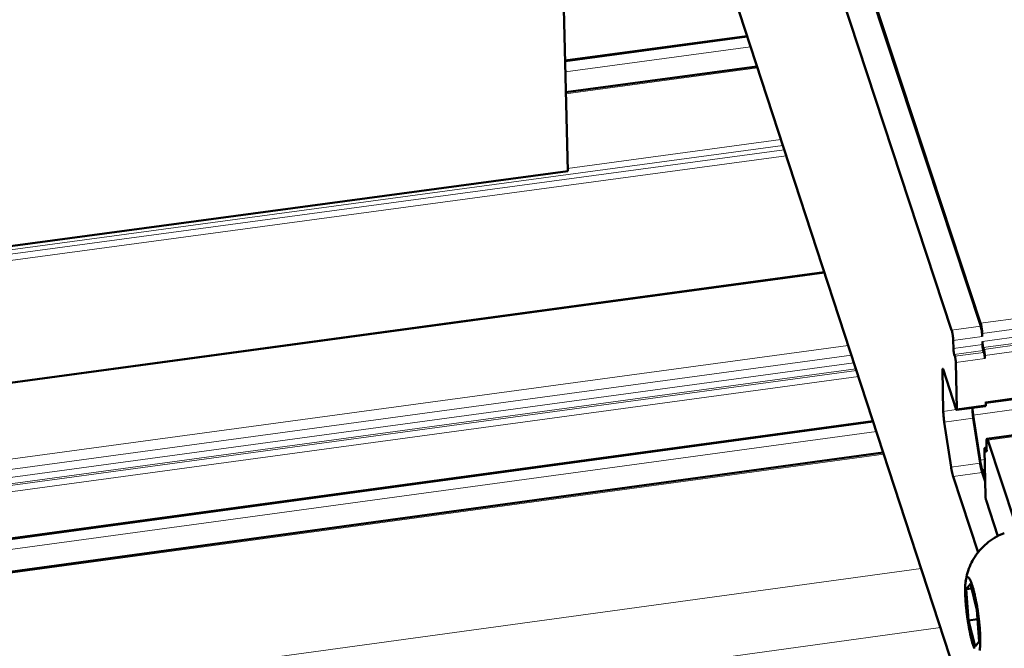
# Model space of a CAD drawing. Units: millimetres. Extents: x 0 to 2970, y 0 to 2100.
# Drawn here: x 185 to 257, y 195 to 241 of the extents above; entities that cross this region are included whole.
import ezdxf

# ---------------------------------------------------------------- set-up
doc = ezdxf.new("R2010")
doc.units = ezdxf.units.MM
doc.header["$LTSCALE"] = 5
doc.layers.add('AM_0', color=7, linetype='Continuous', lineweight=50)
doc.layers.add('AM_4', color=7, linetype='Continuous', lineweight=15, true_color=0x008000)

msp = doc.modelspace()

# ---------------------------------------------------------------- linework, layer by layer
at = {"layer": 'AM_0'}
for p, q in [((832.9432, 291.6841), (255.8716, 213.0583)), ((253.3909, 218.3604), (237.4694, 266.7553)), ((225.4117, 229.9645), (224.9306, 250.2426)), ((235.7987, 248.0029), (254.1669, 191.8246)), ((246.3004, 246.586), (255.5076, 218.6481)), ((255.5034, 218.8699), (246.3865, 246.5319)), ((225.2215, 237.9829), (238.4912, 239.768)), ((225.2753, 235.7128), (239.2038, 237.5883)), ((147.9889, 219.5124), (225.4117, 229.9645)), ((150.6034, 209.9014), (244.111, 222.5799)), ((255.6204, 217.9078), (255.6161, 218.1295)), ((253.5036, 217.62), (253.5153, 217.0278)), ((255.6319, 217.3157), (255.6276, 217.5374)), ((255.7371, 216.9662), (255.6952, 217.0932)), ((255.7413, 216.7445), (255.6995, 216.8715)), ((253.5829, 216.5836), (253.6247, 216.4566)), ((253.6923, 216.0123), (253.7587, 212.6309)), ((255.809, 216.3003), (255.8047, 216.522)), ((252.7821, 212.4403), (252.7223, 215.4673)), ((252.7606, 215.5094), (253.7202, 212.589)), ((255.8743, 212.9191), (255.87, 213.1406)), ((253.7453, 212.5465), (255.8608, 212.8348)), ((153.917, 198.9266), (247.6679, 211.7014)), ((255.4619, 208.8935), (254.9635, 212.1669)), ((254.9678, 211.9458), (255.4662, 208.6725)), ((253.3532, 208.3841), (252.8549, 211.6578)), ((255.9424, 209.6485), (255.931, 210.2412)), ((258.0853, 210.7416), (255.9647, 210.4523)), ((259.1176, 200.9538), (256.0276, 210.3459)), ((255.7845, 209.6505), (255.85, 206.2667)), ((255.8047, 209.7771), (255.9396, 209.7955)), ((255.8425, 209.7132), (255.8844, 209.5858)), ((154.608, 196.6382), (248.4095, 209.4331)), ((255.825, 207.5564), (255.6143, 208.1974)), ((255.3177, 202.1649), (253.5055, 207.6878)), ((255.6186, 207.9763), (255.8293, 207.3354)), ((255.8951, 205.9701), (256.7546, 203.3543)), ((254.7538, 199.8692), (254.4456, 199.4848)), ((254.8371, 199.5384), (254.4456, 199.4848)), ((254.4456, 199.4848), (254.6166, 197.1976)), ((255.2334, 197.9645), (254.7538, 199.8692)), ((255.4044, 195.6759), (255.2334, 197.9645)), ((255.2839, 197.2891), (254.6166, 197.1976)), ((254.6166, 197.1976), (255.0959, 195.2933)), ((255.0959, 195.2933), (255.4044, 195.6759))]:
    msp.add_line(p, q, dxfattribs=at)
at = {"layer": 'AM_0', "flags": 128}
for points in [[(255.5034, 218.8699, -0.008598), (255.5326, 218.7664, -0.0179861), (255.544, 218.7162, -0.0013216), (255.5751, 218.5493, -0.0079746), (255.5797, 218.5216, -0.0068001), (255.5832, 218.4959, -0.000968), (255.605, 218.3155, -0.0147232), (255.6106, 218.2533, -0.0074225), (255.6161, 218.1295)], [(253.3909, 218.3604, -0.0085735), (253.4202, 218.2569, -0.0179384), (253.4315, 218.2068, -0.0013144), (253.4626, 218.0398, -0.0079518), (253.4672, 218.0121, -0.0067809), (253.4707, 217.9865, -0.0009627), (253.4925, 217.806, -0.0146845), (253.4981, 217.7438, -0.0074016), (253.5036, 217.62)], [(255.6204, 217.9078, 0.0074224), (255.6149, 218.0316, 0.0147231), (255.6093, 218.0938, 0.000968), (255.5875, 218.2742, 0.0068), (255.584, 218.2998, 0.0079741), (255.5794, 218.3276, 0.0013214), (255.5483, 218.4945, 0.0179847), (255.5369, 218.5446, 0.0085974), (255.5076, 218.6481)], [(255.6952, 217.0932, -0.0102713), (255.672, 217.1794, -0.0209025), (255.6632, 217.2224, -0.0020609), (255.6513, 217.298, -0.0017958), (255.6384, 217.385, -0.0182079), (255.6327, 217.4376, -0.0096326), (255.6276, 217.5374)], [(253.5829, 216.5836, -0.010242), (253.5597, 216.6698, -0.0208482), (253.5509, 216.7128, -0.0020498), (253.5391, 216.7885, -0.0017862), (253.5262, 216.8754, -0.0181611), (253.5205, 216.928, -0.0096053), (253.5153, 217.0278)], [(255.6319, 217.3157, 0.0096323), (255.637, 217.2159, 0.0182076), (255.6427, 217.1633, 0.0017957), (255.6556, 217.0764, 0.0020607), (255.6675, 217.0007, 0.0209011), (255.6762, 216.9577, 0.0102707), (255.6995, 216.8715)], [(255.7371, 216.9662, -0.0102713), (255.7603, 216.88, -0.0209023), (255.7691, 216.8369, -0.0020612), (255.7809, 216.7613, -0.0017962), (255.7939, 216.6743, -0.0182099), (255.7995, 216.6218, -0.0096333), (255.8047, 216.522)], [(255.7413, 216.7445, -0.0102708), (255.7646, 216.6583, -0.020901), (255.7734, 216.6153, -0.0020609), (255.7852, 216.5396, -0.0017961), (255.7981, 216.4527, -0.0182096), (255.8038, 216.4001, -0.0096329), (255.809, 216.3003)], [(253.6923, 216.0123, 0.0096059), (253.6871, 216.1121, 0.0181631), (253.6814, 216.1647, 0.0017866), (253.6685, 216.2516, 0.0020501), (253.6567, 216.3273, 0.020848), (253.6479, 216.3703, 0.0102421), (253.6247, 216.4566)], [(252.7606, 215.5094, 0.3841784), (252.7695, 215.5416, 0.4369233), (252.7402, 215.5502, 0.0728435), (252.7348, 215.5457, 0.0367785), (252.7262, 215.5348, 0.1344154), (252.7151, 215.5019, 0.1322859), (252.7223, 215.4673)], [(252.7821, 212.4403, 0.0053487), (252.788, 212.2794, 0.010843), (252.7935, 212.2002, 0.0004728), (252.8049, 212.0765, 0.0004087), (252.8183, 211.9334, 0.0093702), (252.8292, 211.8375, 0.0049786), (252.8549, 211.6578)], [(253.7587, 212.6309, -0.1328123), (253.7659, 212.5963, -0.1349187), (253.7547, 212.5634, -0.0369072), (253.7461, 212.5525, -0.0728776), (253.7407, 212.5481, -0.43611), (253.7113, 212.5567, -0.3838615), (253.7202, 212.589)], [(254.9678, 211.9458, -0.0047833), (254.943, 212.1191, -0.0090373), (254.9324, 212.2111, -0.0003757), (254.9192, 212.3486, -0.0004289), (254.9078, 212.4691, -0.0103168), (254.9022, 212.5465, -0.0051053), (254.8956, 212.7033)], [(254.9635, 212.1669, -0.0049364), (254.944, 212.3031, -0.0049364), (254.9272, 212.4397, -0.0047645), (254.9136, 212.5719, -0.0047645), (254.9025, 212.7042)], [(255.8743, 212.9191, -0.0684013), (255.8771, 212.8884, -0.0684013), (255.8715, 212.858, -0.0281733), (255.8668, 212.8461, -0.0281733), (255.8608, 212.8348)], [(255.931, 210.2412, -0.0414101), (255.9277, 210.3103, -0.0414351), (255.9358, 210.3789, -0.0212742), (255.951, 210.4402, -0.1608166), (255.9559, 210.4472, -0.2533447), (255.9619, 210.4481, -0.0503162), (255.9881, 210.4356, -0.1535798), (256.022, 210.397, -0.1535082), (256.0276, 210.3459)], [(255.7845, 209.6505, -0.1333897), (255.7737, 209.7024, -0.1354627), (255.7905, 209.7518, -0.0370958), (255.8035, 209.7681, -0.0730004), (255.8117, 209.7748, -0.4348647), (255.8559, 209.7618, -0.3831596), (255.8425, 209.7132)], [(255.8844, 209.5858, 0.3831093), (255.8711, 209.5372, 0.4347784), (255.9152, 209.5242, 0.073013), (255.9235, 209.5309, 0.0371055), (255.9364, 209.5472, 0.1355061), (255.9533, 209.5966, 0.1334354), (255.9424, 209.6485)], [(255.6143, 208.1974, -0.0067778), (255.5756, 208.3277, -0.014219), (255.5597, 208.3905, -0.0007678), (255.5374, 208.4918, -0.0005718), (255.5077, 208.628, -0.0105865), (255.4894, 208.7223, -0.0058666), (255.4619, 208.8935)], [(253.3532, 208.3841, 0.0058499), (253.3807, 208.2128, 0.0105578), (253.399, 208.1185, 0.0005687), (253.4286, 207.9823, 0.0007636), (253.4509, 207.881, 0.0141809), (253.4668, 207.8181, 0.0067586), (253.5055, 207.6878)], [(255.6186, 207.9763, -0.0067772), (255.5799, 208.1066, -0.0142177), (255.564, 208.1695, -0.0007677), (255.5417, 208.2708, -0.0005718), (255.512, 208.4069, -0.0105858), (255.4937, 208.5013, -0.0058662), (255.4662, 208.6725)], [(255.8951, 205.9701, -0.0102424), (255.8796, 206.0277, -0.0208331), (255.8737, 206.0565, -0.0020493), (255.8658, 206.1071, -0.0017901), (255.8572, 206.1651, -0.0181926), (255.8534, 206.2001, -0.0096166), (255.85, 206.2667)], [(255.4244, 195.0185, 0.0098725), (255.4489, 195.1687, 0.0158537), (255.4593, 195.2629, 0.0067011), (255.4715, 195.4496, 0.0091552), (255.476, 195.5864, 0.0050633), (255.477, 195.8018, 0.0061924), (255.4739, 195.9779, 0.0041185), (255.4648, 196.2156, 0.0046935), (255.4531, 196.424, 0.0035929), (255.4348, 196.6765, 0.0038882), (255.4143, 196.9095, 0.0033475), (255.3878, 197.1686, 0.0034709), (255.3588, 197.418, 0.003323), (255.3255, 197.6749, 0.0033131), (255.2886, 197.932, 0.0035166), (255.2498, 198.178, 0.0033703), (255.2059, 198.4341, 0.0039827), (255.1636, 198.6607, 0.0036537), (255.1137, 198.907, 0.0048689), (255.0697, 199.1064, 0.0042326), (255.015, 199.3348, 0.0065251), (254.9718, 199.4996, 0.0052623), (254.9133, 199.7027, 0.0098515), (254.8735, 199.8268, 0.0070474), (254.812, 199.9983, 0.0175839), (254.7778, 200.0808, 0.0108164), (254.7146, 200.2115, 0.0397436), (254.6738, 200.2778, 0.0408767), (254.6243, 200.3351, 0.1054824), (254.5811, 200.3626, 0.1482771), (254.5443, 200.3648, 0.1352118), (254.5105, 200.3463, 0.090473), (254.4773, 200.2998, 0.0305526), (254.4448, 200.2182, 0.0342626), (254.4255, 200.1422, 0.0098394), (254.4011, 199.9918, 0.0157942), (254.3907, 199.8974, 0.0066868), (254.3786, 199.7108, 0.0091306), (254.3741, 199.5739, 0.0050544), (254.3731, 199.3586, 0.0061801), (254.3763, 199.1825, 0.0041126), (254.3854, 198.945, 0.0046863), (254.3971, 198.7367, 0.0035885), (254.4155, 198.4844, 0.0038832), (254.4359, 198.2515, 0.0033438), (254.4624, 197.9928, 0.003467), (254.4914, 197.7436, 0.0033195), (254.5247, 197.487, 0.0033096), (254.5615, 197.2301, 0.0035126), (254.6002, 196.9844, 0.0033665), (254.6441, 196.7286, 0.0039775), (254.6496, 196.6989, 0.0002657), (254.7362, 196.256, 0.0082445), (254.7664, 196.1145, 0.0040574), (254.8348, 195.8285)], [(254.8348, 195.8285, 0.008288), (254.8947, 195.5966, 0.0139568), (254.9364, 195.4606, 0.0011198), (255.0232, 195.2052, 0.0070317), (255.0376, 195.1648, 0.0175138)]]:
    msp.add_lwpolyline(points, format="xyb", dxfattribs=at)
at = {"layer": 'AM_0'}
msp.add_open_spline([(254.4115, 200.0675), (254.4768, 200.4706), (254.5973, 200.8887), (254.949, 201.6539), (255.1784, 202.012), (255.7526, 202.6748), (256.1138, 202.9791), (256.7371, 203.3543), (256.9788, 203.4714), (257.2281, 203.5654)], degree=3, knots=[0, 0, 0, 0, 0.12110683, 0.12110683, 0.23770556, 0.23770556, 0.36587968, 0.36587968, 0.43979925, 0.43979925, 0.43979925, 0.43979925], dxfattribs=at)
at = {"layer": 'AM_4'}
for p, q in [((832.9032, 297.3391), (255.5034, 218.8699)), ((833.0229, 296.6257), (255.6161, 218.1295)), ((832.9855, 296.0473), (255.6276, 217.5374)), ((833.0573, 295.6192), (255.6952, 217.0932)), ((833.1159, 295.499), (255.7371, 216.9662)), ((833.1878, 295.071), (255.8047, 216.522)), ((832.974, 291.7679), (255.87, 213.1406)), ((831.3475, 290.7253), (254.9635, 212.1669)), ((225.2195, 238.0647), (238.4655, 239.8465)), ((225.2218, 237.9692), (238.4955, 239.7548)), ((225.2402, 237.1923), (238.7394, 239.0089)), ((225.2779, 235.6021), (239.2386, 237.4821)), ((148.0283, 219.2651), (241.0868, 231.8294)), ((225.4071, 230.1591), (240.947, 232.2568)), ((148.0835, 218.9358), (241.1917, 231.5087)), ((148.1616, 218.4976), (241.3314, 231.0812)), ((150.6231, 209.8362), (244.1321, 222.5154)), ((253.3909, 218.3604), (255.5076, 218.6481)), ((255.6204, 217.9078), (253.5036, 217.62)), ((152.227, 204.5239), (245.8538, 217.2496)), ((255.6319, 217.3157), (253.5153, 217.0278)), ((255.6995, 216.8715), (253.5829, 216.5836)), ((255.7413, 216.7445), (253.6247, 216.4566)), ((152.4449, 203.8022), (246.0877, 216.5343)), ((152.6161, 203.2353), (246.2715, 215.9723)), ((253.6923, 216.0123), (255.809, 216.3003)), ((152.7468, 202.8023), (246.4118, 215.5431)), ((152.7851, 202.6756), (246.4529, 215.4175)), ((252.7722, 215.4741), (252.7223, 215.4673)), ((152.9158, 202.2426), (246.5932, 214.9883)), ((252.7821, 212.4403), (253.7276, 212.5691)), ((253.7587, 212.6309), (255.8743, 212.9191)), ((153.8933, 199.0053), (247.6424, 211.7795)), ((254.9678, 211.9458), (252.8549, 211.6578)), ((154.1383, 198.1939), (247.9053, 210.9752)), ((258.1484, 210.6352), (256.0276, 210.3459)), ((255.8425, 209.7132), (255.9409, 209.7267)), ((255.8844, 209.5858), (255.9418, 209.5936)), ((154.6411, 196.5284), (248.4451, 209.3243)), ((255.7983, 208.9394), (255.4619, 208.8935)), ((253.3532, 208.3841), (255.4662, 208.6725)), ((255.8121, 208.2244), (255.6143, 208.1974)), ((255.6186, 207.9763), (253.5055, 207.6878)), ((157.1808, 188.1168), (251.1712, 200.9868)), ((157.8449, 183.6779), (252.5809, 196.6753))]:
    msp.add_line(p, q, dxfattribs=at)

doc.saveas('drawing.dxf')
